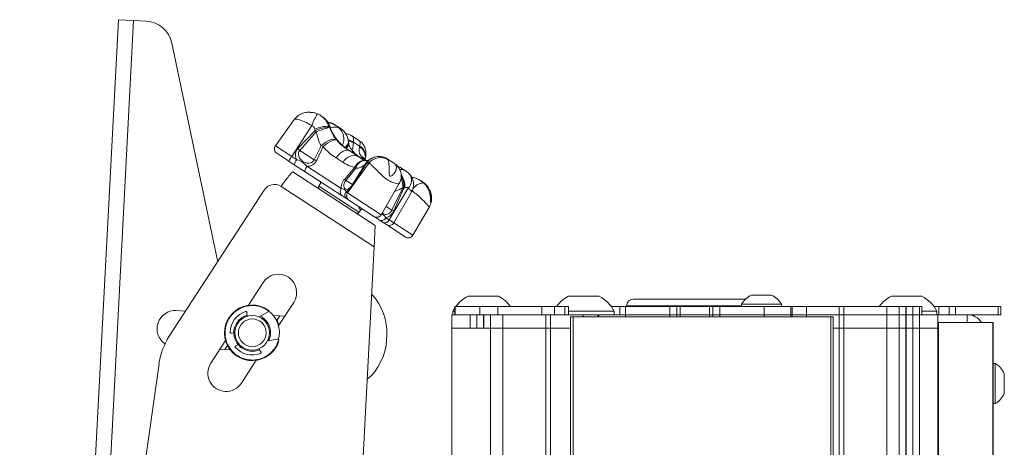
# Model space of a CAD drawing. Units: inches. Extents: x 10 to 331, y 5 to 216.
# Drawn here: x 178 to 186, y 113 to 117 of the extents above; entities that cross this region are included whole.
import ezdxf

# ---------------------------------------------------------------- set-up
doc = ezdxf.new("R2010")
doc.units = ezdxf.units.IN
doc.header["$LTSCALE"] = 20
doc.header["$MEASUREMENT"] = 0

msp = doc.modelspace()

# ---------------------------------------------------------------- linework, layer by layer
at = {"color": 7, "linetype": 'Continuous', "lineweight": 15}
for p, q in [((178.4501, 117.1685), (177.5604, 100.1918)), ((178.5858, 117.1614), (177.6961, 100.1847)), ((178.5858, 117.1614), (178.4501, 117.1685)), ((178.6998, 117.1554), (178.5858, 117.1614)), ((179.3421, 115.0008), (178.9314, 116.9571)), ((180.0359, 116.2725), (179.8628, 116.0342)), ((180.2805, 116.3003), (180.2709, 116.3066)), ((180.2922, 116.2898), (180.2827, 116.2959)), ((180.1911, 116.216), (180.0099, 115.9387)), ((180.0659, 116.0088), (180.2225, 116.1712)), ((180.2225, 116.1712), (180.2195, 116.1828)), ((180.3645, 116.2396), (180.3328, 116.247)), ((180.3538, 116.205), (180.3459, 116.2102)), ((180.3459, 116.2102), (180.3492, 116.2007)), ((180.3572, 116.1955), (180.3538, 116.205)), ((180.3554, 116.2038), (180.3538, 116.205)), ((180.3647, 116.24), (180.3774, 116.2338)), ((180.4515, 116.1893), (180.3992, 116.2232)), ((180.232, 116.1599), (180.0838, 115.992)), ((180.6193, 116.0803), (180.5525, 116.1237)), ((180.2132, 115.9079), (180.0838, 115.992)), ((180.2132, 115.9079), (180.2766, 116.0331)), ((180.2933, 116.0275), (180.2338, 115.8998)), ((180.4307, 116.0747), (180.4319, 116.0726)), ((180.4317, 116.0735), (180.4319, 116.0726)), ((180.5226, 116.0709), (180.521, 116.0773)), ((180.5673, 116.0663), (180.5659, 116.06)), ((180.6219, 116.0309), (180.5673, 116.0663)), ((180.6209, 116.0242), (180.6219, 116.0309)), ((179.9851, 115.896), (179.8752, 115.9673)), ((180.0099, 115.9387), (180.0555, 115.9091)), ((180.4729, 115.8851), (180.4101, 115.9258)), ((180.533, 115.9873), (180.6075, 115.9389)), ((180.6075, 115.9389), (180.6698, 115.8985)), ((180.6758, 115.9326), (180.6767, 115.9376)), ((180.7214, 115.9171), (180.7169, 115.9145)), ((180.9354, 115.875), (180.8706, 115.9171)), ((180.0338, 115.8643), (179.9851, 115.896)), ((180.132, 115.8005), (180.0338, 115.8643)), ((180.1472, 115.8495), (180.4567, 115.6485)), ((180.4873, 115.7352), (180.5796, 115.8416)), ((180.5866, 115.8319), (180.4981, 115.7229)), ((180.7083, 115.88), (180.514, 115.6113)), ((180.5575, 115.6844), (180.6761, 115.8715)), ((180.6823, 115.8726), (180.5643, 115.6852)), ((180.6897, 115.8774), (180.6823, 115.8726)), ((180.9849, 115.8418), (180.9558, 115.8571)), ((181.0407, 115.8066), (180.9853, 115.8426)), ((180.7626, 115.3165), (180.0198, 115.7989)), ((180.4634, 115.5854), (180.132, 115.8005)), ((178.9075, 114.3206), (179.7619, 115.6362)), ((179.9139, 115.6685), (180.7525, 115.1238)), ((180.2757, 115.7072), (180.2534, 115.6702)), ((180.4981, 115.7229), (180.5575, 115.6844)), ((180.8173, 115.4143), (180.9795, 115.6952)), ((181.0584, 115.6527), (180.8887, 115.368)), ((180.9123, 115.4539), (181.0098, 115.6547)), ((181.0201, 115.6533), (180.9296, 115.4479)), ((181.0289, 115.6571), (181.0201, 115.6533)), ((181.1874, 115.7113), (181.1734, 115.7205)), ((180.4988, 115.6212), (180.514, 115.6113)), ((180.5247, 115.5456), (180.5084, 115.5561)), ((180.9303, 115.341), (181.0889, 115.6157)), ((180.7512, 115.3984), (180.5247, 115.5456)), ((181.1022, 115.2293), (181.2502, 115.4855)), ((180.616, 115.4347), (180.6314, 115.4568)), ((180.8589, 115.3873), (180.8887, 115.368)), ((180.7525, 115.1238), (180.7626, 115.3165)), ((180.8331, 115.3453), (180.8012, 115.366)), ((180.8641, 115.3251), (180.8331, 115.3453)), ((180.8871, 115.3102), (180.8641, 115.3251)), ((181.0361, 115.2134), (180.8871, 115.3102)), ((180.7525, 115.1238), (180.6437, 113.048)), ((179.3441, 114.9928), (179.3421, 115.0008)), ((179.62, 114.5991), (179.7531, 114.8041)), ((181.5982, 114.6804), (181.8717, 114.6804)), ((182.5045, 114.6804), (182.778, 114.6804)), ((184.151, 114.6901), (184.3315, 114.6901)), ((185.4107, 114.6804), (185.6842, 114.6804)), ((180.0283, 114.6254), (179.8895, 114.4117)), ((181.4806, 114.5891), (181.4806, 114.5144)), ((181.4806, 114.5891), (181.4826, 114.5891)), ((181.4826, 114.5891), (181.4826, 114.5144)), ((181.4826, 114.5891), (181.7057, 114.5891)), ((181.7057, 114.5891), (181.7057, 114.5144)), ((181.7057, 114.5891), (181.8668, 114.5891)), ((181.8668, 114.5891), (181.8668, 114.5144)), ((181.8668, 114.5891), (182.2636, 114.5891)), ((182.2636, 114.5891), (182.2636, 114.5144)), ((182.2636, 114.5891), (182.3766, 114.5891)), ((182.3766, 114.5891), (182.3766, 114.5144)), ((182.3766, 114.5891), (182.4712, 114.5891)), ((182.4712, 114.5144), (182.4712, 114.5891)), ((182.4712, 114.5891), (182.5041, 114.5891)), ((182.5041, 114.5144), (182.5041, 114.5891)), ((182.9659, 114.5891), (182.8875, 114.5891)), ((182.9658, 114.5891), (182.9658, 114.5144)), ((182.9658, 114.5891), (183.0162, 114.5891)), ((183.0162, 114.5891), (183.0162, 114.5144)), ((183.0162, 114.5891), (183.4165, 114.5891)), ((183.0262, 114.5941), (183.0262, 114.5891)), ((183.0862, 114.6541), (184.0976, 114.6541)), ((183.4165, 114.5891), (183.4165, 114.5144)), ((183.4165, 114.5891), (183.4786, 114.5891)), ((183.4786, 114.5891), (183.4786, 114.5144)), ((183.4786, 114.5891), (183.5087, 114.5891)), ((183.5087, 114.5891), (183.5087, 114.5144)), ((183.5087, 114.5891), (183.7737, 114.5891)), ((183.7737, 114.5891), (183.7737, 114.5144)), ((183.7737, 114.5891), (183.8039, 114.5891)), ((183.8039, 114.5891), (183.8039, 114.5144)), ((183.8039, 114.5891), (183.866, 114.5891)), ((183.866, 114.5891), (183.866, 114.5144)), ((183.866, 114.5891), (184.2662, 114.5891)), ((184.0607, 114.6091), (184.0607, 114.5891)), ((184.0607, 114.6091), (184.4217, 114.6091)), ((184.2662, 114.5891), (184.2662, 114.5144)), ((184.2662, 114.5891), (184.5053, 114.5891)), ((184.4217, 114.5891), (184.4217, 114.6091)), ((184.5053, 114.5891), (184.5053, 114.5144)), ((184.5053, 114.5891), (184.5167, 114.5891)), ((184.5167, 114.5891), (184.5167, 114.5144)), ((184.5167, 114.5891), (184.6463, 114.5891)), ((184.6463, 114.5891), (184.6463, 114.5144)), ((184.6463, 114.5891), (184.94, 114.5891)), ((184.94, 114.5891), (184.94, 114.5144)), ((184.94, 114.5891), (184.9835, 114.5891)), ((184.9835, 114.5891), (184.9835, 114.5144)), ((184.9835, 114.5891), (185.3702, 114.5891)), ((185.3702, 114.5891), (185.3702, 114.5144)), ((185.3702, 114.5891), (185.4823, 114.5891)), ((185.4823, 114.5891), (185.4823, 114.5144)), ((185.4823, 114.5891), (185.5404, 114.5891)), ((185.5404, 114.5891), (185.5404, 114.5144)), ((185.5404, 114.5891), (185.5436, 114.5891)), ((185.5436, 114.5144), (185.5436, 114.5891)), ((185.5436, 114.5891), (185.6039, 114.5891)), ((185.6039, 114.5891), (185.6039, 114.5144)), ((185.6039, 114.5891), (185.6638, 114.5891)), ((185.6638, 114.5891), (185.6638, 114.5144)), ((185.6638, 114.5891), (185.6844, 114.5891)), ((185.6844, 114.5144), (185.6844, 114.5891)), ((185.6844, 114.5891), (185.6864, 114.5891)), ((185.6864, 114.5144), (185.6864, 114.5891)), ((185.8392, 114.5891), (185.7937, 114.5891)), ((185.8392, 114.5144), (185.8392, 114.5891)), ((185.8392, 114.5891), (185.9326, 114.5891)), ((185.9326, 114.5891), (185.9326, 114.5144)), ((185.9326, 114.5891), (185.9878, 114.5891)), ((185.9878, 114.5891), (185.9878, 114.5144)), ((185.9878, 114.5891), (186.3713, 114.5891)), ((186.3713, 114.5891), (186.3713, 114.5144)), ((186.3713, 114.5891), (186.3975, 114.5891)), ((186.3975, 114.5891), (186.3975, 114.5144)), ((178.9701, 114.5517), (179.0548, 114.5473)), ((179.6076, 114.5336), (179.6104, 114.5014)), ((179.7166, 114.4951), (179.7969, 114.5398)), ((179.8425, 114.506), (179.9472, 114.5005)), ((179.8742, 114.4599), (179.9022, 114.5029)), ((181.4517, 114.5144), (181.4517, 114.3948)), ((181.4536, 114.5144), (181.4517, 114.5144)), ((181.4536, 114.5144), (181.4536, 114.3948)), ((181.4615, 114.5144), (181.4536, 114.5144)), ((181.4615, 114.5454), (181.4615, 114.5144)), ((181.4615, 114.5454), (181.4806, 114.5454)), ((181.4615, 114.5144), (181.4806, 114.5144)), ((181.4826, 114.5144), (181.4806, 114.5144)), ((181.4826, 114.5144), (181.7057, 114.5144)), ((181.6187, 114.5144), (181.6187, 114.3948)), ((181.6786, 114.5144), (181.6786, 114.3948)), ((181.7057, 114.5144), (181.8668, 114.5144)), ((181.7389, 114.5144), (181.7389, 114.3948)), ((181.742, 114.5144), (181.742, 114.3948)), ((181.8002, 114.5144), (181.8002, 114.3948)), ((181.8668, 114.5144), (182.2636, 114.5144)), ((181.9123, 114.5144), (181.9123, 114.3948)), ((182.2636, 114.5144), (182.3766, 114.5144)), ((182.299, 114.5144), (182.299, 114.3948)), ((182.3424, 114.5144), (182.3424, 114.3948)), ((182.3766, 114.5144), (182.4712, 114.5144)), ((182.5041, 114.5144), (182.4712, 114.5144)), ((182.5041, 114.5454), (182.9147, 114.5454)), ((182.5231, 114.5144), (182.5041, 114.5144)), ((182.5202, 114.4948), (182.5202, 53.0635)), ((182.5455, 114.4948), (182.5202, 114.4948)), ((182.5231, 114.5144), (182.8903, 114.5144)), ((184.8644, 114.4948), (182.5455, 114.4948)), ((182.6362, 114.5144), (182.6362, 114.4948)), ((182.7658, 114.5144), (182.7658, 114.4948)), ((182.7772, 114.5144), (182.7772, 114.4948)), ((183.0162, 114.5144), (182.8903, 114.5144)), ((182.9147, 114.5144), (182.9147, 114.5454)), ((183.0162, 114.5144), (183.4165, 114.5144)), ((183.0162, 114.5144), (183.0162, 114.4948)), ((183.4165, 114.5144), (183.4786, 114.5144)), ((183.4165, 114.5144), (183.4165, 114.4948)), ((183.4786, 114.5144), (183.5087, 114.5144)), ((183.5087, 114.5144), (183.7737, 114.5144)), ((183.5087, 114.5144), (183.5087, 114.4948)), ((183.7737, 114.5144), (183.8039, 114.5144)), ((183.7737, 114.5144), (183.7737, 114.4948)), ((183.8039, 114.5144), (183.866, 114.5144)), ((183.866, 114.5144), (184.2662, 114.5144)), ((183.866, 114.5144), (183.866, 114.4948)), ((184.2662, 114.5144), (184.5053, 114.5144)), ((184.2662, 114.5144), (184.2662, 114.4948)), ((184.5053, 114.5144), (184.5167, 114.5144)), ((184.5053, 114.5144), (184.5053, 114.4948)), ((184.5167, 114.5144), (184.6463, 114.5144)), ((184.5167, 114.5144), (184.5167, 114.4948)), ((184.6463, 114.5144), (184.94, 114.5144)), ((184.6463, 114.5144), (184.6463, 114.4948)), ((184.8867, 114.4948), (184.8644, 114.4948)), ((184.8867, 53.0507), (184.8867, 114.4948)), ((184.94, 114.5144), (184.9835, 114.5144)), ((184.94, 114.5144), (184.94, 114.3948)), ((184.9835, 114.5144), (185.3702, 114.5144)), ((184.9835, 114.5144), (184.9835, 114.3948)), ((185.3702, 114.5144), (185.4823, 114.5144)), ((185.3702, 114.5144), (185.3702, 114.3948)), ((185.4823, 114.5144), (185.5404, 114.5144)), ((185.4823, 114.5144), (185.4823, 114.3948)), ((185.5404, 114.5144), (185.5436, 114.5144)), ((185.5404, 114.5144), (185.5404, 114.3948)), ((185.5436, 114.3948), (185.5436, 114.5144)), ((185.5436, 114.5144), (185.6039, 114.5144)), ((185.6039, 114.5144), (185.6638, 114.5144)), ((185.6039, 114.5144), (185.6039, 114.3948)), ((185.6638, 114.5144), (185.6844, 114.5144)), ((185.6638, 114.5144), (185.6638, 114.3948)), ((185.736, 114.5144), (185.6638, 114.5144)), ((185.6864, 114.5454), (185.821, 114.5454)), ((185.736, 114.5144), (185.821, 114.5144)), ((185.821, 114.5144), (185.821, 114.5454)), ((185.8288, 114.5144), (185.821, 114.5144)), ((185.8288, 114.5144), (185.8288, 114.3948)), ((185.8304, 114.5144), (185.8288, 114.5144)), ((185.8307, 114.3948), (185.8307, 114.5144)), ((185.8392, 114.5144), (185.8307, 114.5144)), ((185.9326, 114.5144), (185.8392, 114.5144)), ((185.9326, 114.5144), (185.9878, 114.5144)), ((185.9878, 114.5144), (186.3713, 114.5144)), ((186.3713, 114.5144), (186.3975, 114.5144)), ((181.4517, 114.3948), (181.4517, 53.0569)), ((181.4517, 114.3948), (181.4536, 114.3948)), ((181.8002, 114.3948), (181.4536, 114.3948)), ((181.9123, 114.3948), (181.8002, 114.3948)), ((182.299, 114.3948), (181.9123, 114.3948)), ((182.299, 114.3948), (182.3424, 114.3948)), ((182.5202, 114.3948), (182.3424, 114.3948)), ((184.94, 114.3948), (184.8867, 114.3948)), ((184.94, 114.3948), (184.9835, 114.3948)), ((185.3702, 114.3948), (184.9835, 114.3948)), ((185.4823, 114.3948), (185.3702, 114.3948)), ((185.5404, 114.3948), (185.4823, 114.3948)), ((185.5404, 114.3948), (185.5436, 114.3948)), ((185.5436, 87.6235), (185.5436, 114.3948)), ((185.6039, 114.3948), (185.5436, 114.3948)), ((185.6039, 114.3948), (185.6638, 114.3948)), ((185.8288, 114.3948), (185.6638, 114.3948)), ((185.8288, 114.3948), (185.8307, 114.3948)), ((185.8307, 114.4448), (185.8357, 114.4448)), ((185.8307, 87.6448), (185.8307, 114.3948)), ((185.8357, 114.4448), (186.3249, 114.4448)), ((186.3271, 114.4448), (186.3249, 114.4448)), ((186.3271, 92.5687), (186.3271, 114.4448)), ((179.4986, 114.3548), (179.4667, 114.3491)), ((180.8672, 114.3271), (180.8652, 114.2881)), ((179.2814, 114.0778), (179.4145, 114.2827)), ((179.4321, 114.2381), (179.4075, 114.2002)), ((179.5072, 114.235), (179.5355, 114.2507)), ((179.8837, 114.2949), (179.7932, 114.279)), ((179.4579, 114.1976), (179.3625, 114.2026)), ((179.7147, 114.2072), (179.7329, 114.1805)), ((178.6308, 112.7619), (178.8151, 114.0733)), ((179.6897, 114.104), (179.5566, 113.8991)), ((186.3471, 114.0753), (186.3271, 114.0753)), ((186.3471, 114.0753), (186.3471, 113.9372)), ((186.4281, 113.985), (186.4281, 113.916)), ((186.3471, 113.9372), (186.3471, 113.7143)), ((186.4281, 113.916), (186.4281, 113.8045)), ((186.3271, 113.7143), (186.3471, 113.7143))]:
    msp.add_line(p, q, dxfattribs=at)
at = {"color": 8, "linetype": 'Continuous', "lineweight": 15}
for p, q in [((180.3572, 116.1955), (180.3594, 116.1926)), ((180.3572, 116.1955), (180.3587, 116.1945)), ((180.402, 116.2184), (180.3774, 116.2338)), ((179.8628, 116.0342), (180.0099, 115.9387)), ((180.869, 115.915), (180.8775, 115.909)), ((180.9839, 115.8427), (180.9738, 115.8458)), ((180.2534, 115.6702), (180.6143, 115.4359)), ((181.1693, 115.7201), (181.1987, 115.7004)), ((180.514, 115.6113), (180.8173, 115.4143)), ((180.8599, 115.488), (180.9123, 115.4539)), ((180.6143, 115.4359), (180.616, 115.4347)), ((180.8887, 115.368), (180.9303, 115.341)), ((180.9303, 115.341), (181.1022, 115.2293)), ((184.0607, 114.5941), (183.0262, 114.5941)), ((182.5455, 53.0636), (182.5455, 114.4948)), ((183.4786, 114.5144), (183.4786, 114.4948)), ((183.8039, 114.5144), (183.8039, 114.4948)), ((184.8644, 53.051), (184.8644, 114.4948)), ((186.095, 114.5144), (186.095, 114.4448)), ((181.4536, 114.3948), (181.4536, 53.0569)), ((181.8002, 53.0597), (181.8002, 114.3948)), ((181.9123, 53.0606), (181.9123, 114.3948)), ((182.299, 53.0629), (182.299, 114.3948)), ((182.3424, 114.3948), (182.3424, 53.063)), ((184.94, 53.0499), (184.94, 114.3948)), ((184.9835, 114.3948), (184.9835, 53.0493)), ((185.3702, 53.0433), (185.3702, 114.3948)), ((185.4823, 87.4916), (185.4823, 114.3948)), ((185.5404, 87.6167), (185.5404, 114.3948)), ((185.6039, 87.6448), (185.6039, 114.3948)), ((185.6638, 114.3948), (185.6638, 87.6448)), ((185.8288, 87.6448), (185.8288, 114.3948)), ((185.8357, 114.4448), (185.8357, 87.6448)), ((186.3249, 92.5687), (186.3249, 114.4448))]:
    msp.add_line(p, q, dxfattribs=at)
at = {"color": 7, "linetype": 'Continuous', "lineweight": 15, "flags": 128}
for points in [[(180.4193, 116.0807), (180.4096, 116.0882), (180.3961, 116.0917), (180.3794, 116.0911), (180.3601, 116.0864), (180.3393, 116.0777), (180.3178, 116.0656), (180.2966, 116.0505), (180.2766, 116.0331)], [(180.4193, 116.0807), (180.4122, 116.0856), (180.4014, 116.087), (180.3874, 116.0847), (180.3709, 116.0789), (180.3524, 116.0699), (180.3328, 116.058), (180.3128, 116.0437), (180.2933, 116.0275)], [(180.533, 115.9873), (180.5208, 115.9925), (180.5065, 115.9939), (180.4908, 115.9912), (180.4741, 115.9846), (180.4571, 115.9744), (180.4403, 115.9608), (180.4245, 115.9444), (180.4101, 115.9258)], [(180.132, 115.8005), (180.1302, 115.8029), (180.1295, 115.8067), (180.1299, 115.8119), (180.1315, 115.8183), (180.1341, 115.8255), (180.1377, 115.8334), (180.1422, 115.8415), (180.1472, 115.8495)], [(181.4806, 114.5776), (181.4735, 114.5667), (181.4615, 114.5454)], [(179.8776, 114.4651), (179.8822, 114.4556), (179.8952, 114.4204)]]:
    msp.add_lwpolyline(points, dxfattribs=at)
at = {"color": 8, "linetype": 'Continuous', "lineweight": 15, "flags": 128}
msp.add_lwpolyline([(180.9463, 115.8643), (180.9626, 115.8512), (180.9727, 115.8392)], dxfattribs=at)
at = {"color": 7, "linetype": 'Continuous', "lineweight": 15}
for radius in [0.1563, 0.125]:
    msp.add_circle((179.6548, 114.3516), radius, dxfattribs=at)
for centre, radius, start, end in [((178.6867, 116.9057), 0.25, 11.85699, 87), ((180.8316, 115.979), 0.683, 149.83168, 159.70272), ((180.3454, 115.9063), 0.3038, 89.91627, 114.49638), ((180.3476, 115.9201), 0.2806, 89.67129, 116.48143), ((172.9815, 110.1011), 9.4487, 39.88328, 39.97334), ((180.8371, 114.6115), 1.6623, 107.06653, 111.34514), ((180.2415, 116.1511), 0.125, 19.45324, 20.3111), ((180.3523, 116.0987), 0.1277, 331.74164, 50.88786), ((179.9007, 116.0067), 0.0469, 144, 237), ((177.9587, 113.7495), 3.0895, 46.53801, 46.99314), ((180.0286, 115.2701), 0.8024, 70.73874, 71.99372), ((180.3383, 115.9905), 0.125, 41.62561, 42.33041), ((180.3985, 116.0491), 0.125, 4.71265, 9.73136), ((180.4597, 115.9117), 0.125, 38.2316, 40.79722), ((180.2093, 115.794), 0.2464, 144.03771, 155.5417), ((180.1315, 115.8447), 0.0996, 139.74448, 168.65581), ((179.9239, 115.1472), 0.8139, 67.62439, 69.17727), ((180.5701, 115.8373), 0.1083, 69.81582, 153.83351), ((180.5515, 115.9498), 0.125, 342.43289, 351.6626), ((180.6634, 115.7794), 0.125, 77.87626, 82.99556), ((180.7762, 115.8038), 0.125, 118.62668, 127.18791), ((180.8091, 115.7996), 0.129, 57.9943, 141.43377), ((180.7412, 115.9503), 0.1948, 213.927, 217.45766), ((180.6853, 115.8398), 0.0329, 95.18988, 106.19046), ((180.7376, 115.9458), 0.3271, 220.07006, 222.92789), ((179.854, 115.5763), 0.1099, 57, 147), ((180.2706, 115.6599), 0.02, 149, 237), ((180.4907, 115.6202), 0.0443, 140.17769, 231.81507), ((180.5625, 115.6704), 0.0149, 83.35438, 109.85187), ((181.0453, 115.8667), 0.2149, 260.49665, 263.25998), ((180.5347, 115.5932), 0.0455, 142.12015, 234.66086), ((180.5507, 115.5835), 0.046, 142.83637, 235.59381), ((180.5996, 115.4462), 0.02, 237, 325), ((180.7767, 115.4378), 0.0469, 237, 330), ((180.8195, 115.4053), 0.0434, 245.11053, 335.48947), ((181.102, 115.97), 0.5498, 249.82266, 251.73085), ((180.8494, 115.3849), 0.0428, 247.70048, 336.72656), ((180.8897, 115.3644), 0.0469, 237, 330), ((181.0616, 115.2527), 0.0469, 237, 330), ((179.8907, 114.7147), 0.1641, 327, 147), ((180.3679, 114.3533), 0.5, 357, 43.56746), ((181.735, 114.4051), 0.3074, 116.41633, 143.23334), ((181.735, 114.4051), 0.3074, 36.76666, 63.58367), ((182.6412, 114.4051), 0.3074, 116.41633, 143.23334), ((182.6412, 114.4051), 0.3074, 27.15426, 63.58367), ((184.2412, 114.4988), 0.2116, 115.25264, 148.56375), ((184.2412, 114.4988), 0.2116, 31.43625, 64.74736), ((185.5475, 114.4051), 0.3074, 116.41633, 143.23334), ((185.5475, 114.4051), 0.3074, 27.15426, 63.58367), ((179.6548, 114.3516), 0.25, 55.1459, 343.89944), ((183.0862, 114.5941), 0.06, 90, 180), ((178.9616, 114.3879), 0.1641, 87, 235.73338), ((179.6548, 114.3516), 0.2, 107.50699, 177.77529), ((179.5977, 114.5328), 0.01, 4.82293, 107.50699), ((179.792, 114.5485), 0.01, 299.097, 55.1459), ((186.095, 114.3648), 0.1496, 32.32759, 90), ((179.419, 113.9884), 0.6099, 147, 172), ((179.465, 114.3589), 0.01, 177.77529, 280.112), ((179.512, 114.2262), 0.01, 118.93335, 221.27005), ((179.6548, 114.3516), 0.2, 221.27005, 291.53836), ((179.8854, 114.285), 0.01, 343.89944, 99.94834), ((180.3659, 114.3143), 0.5, 310.43254, 357), ((179.7246, 114.1748), 0.01, 291.53836, 34.22242), ((179.419, 113.9884), 0.1641, 147, 327), ((186.2368, 113.8948), 0.2116, 25.25264, 58.56375), ((186.2368, 113.8948), 0.2116, 301.43625, 334.74736)]:
    msp.add_arc(centre, radius, start, end, dxfattribs=at)
at = {"color": 8, "linetype": 'Continuous', "lineweight": 15}
for centre, radius, start, end in [((180.4765, 115.9384), 0.1569, 54.63109, 74.68059), ((180.4764, 115.9356), 0.1532, 54.26088, 73.15103), ((180.4865, 115.9303), 0.1521, 58.52324, 76.775), ((180.4504, 116.0769), 0.0703, 295.2805, 359.94034), ((180.4583, 116.0657), 0.0636, 307.89282, 4.34923), ((180.4585, 116.0561), 0.0647, 314.82795, 2.89703), ((180.5266, 115.9721), 0.035, 354.69227, 36.71535), ((180.5738, 115.9362), 0.0998, 346.18348, 61.84916), ((180.5807, 115.9385), 0.0947, 355.8754, 64.86318), ((180.5815, 115.945), 0.095, 355.541, 64.78363), ((180.5214, 115.9614), 0.0457, 4.80166, 36.69393), ((180.6728, 115.8025), 0.1011, 86.66965, 157.24953), ((180.6787, 115.8068), 0.0955, 83.90173, 164.76599), ((180.5974, 115.858), 0.0906, 29.03391, 64.53225), ((180.6077, 115.8698), 0.0757, 34.87607, 67.7659), ((180.7479, 115.8416), 0.0777, 127.37791, 157.43729), ((180.7535, 115.848), 0.0754, 118.79882, 160.88915), ((180.7585, 115.8539), 0.0727, 121.29759, 161.1106), ((180.8026, 115.6686), 0.2077, 356.16287, 21.35266), ((180.8421, 115.6685), 0.1871, 356.51175, 34.18405), ((180.8387, 115.6693), 0.182, 354.94527, 29.28713), ((180.9894, 115.7241), 0.0993, 314.02976, 34.98663), ((181.2088, 115.5651), 0.1357, 94.26807, 142.39984), ((180.8936, 115.3163), 0.00894, 170.5095, 223.45698)]:
    msp.add_arc(centre, radius, start, end, dxfattribs=at)
for points, knots in [([(180.1911, 116.216), (180.1846, 116.2197), (180.1649, 116.231), (180.1287, 116.2495), (180.0872, 116.2668), (180.0621, 116.2731), (180.046, 116.2749), (180.0382, 116.2743), (180.0365, 116.2729), (180.036, 116.2724)], [0, 0, 0, 0, 0.087423, 0.264076, 0.491662, 0.714655, 0.763814, 0.930443, 1, 1, 1, 1]), ([(180.3538, 116.205), (180.3498, 116.215), (180.3381, 116.244), (180.3171, 116.275), (180.2959, 116.2876), (180.2922, 116.2898)], [0, 0, 0, 0, 0.303273, 0.879262, 1, 1, 1, 1]), ([(180.3774, 116.2338), (180.3754, 116.2344), (180.3642, 116.2379), (180.3507, 116.2407), (180.34, 116.2378), (180.3384, 116.2373)], [0, 0, 0, 0, 0.155616, 0.873068, 1, 1, 1, 1]), ([(180.3588, 116.197), (180.359, 116.197), (180.3734, 116.2011), (180.3961, 116.2022), (180.4197, 116.2012), (180.43, 116.1985), (180.4329, 116.1978)], [0, 0, 0, 0, 0.006, 0.483978, 0.85562, 1, 1, 1, 1]), ([(180.4329, 116.1978), (180.4395, 116.1962), (180.4465, 116.1945), (180.4512, 116.1893), (180.4514, 116.189)], [0, 0, 0, 0, 0.954887, 1, 1, 1, 1]), ([(180.5526, 116.1233), (180.5584, 116.1176), (180.5699, 116.106), (180.5682, 116.0797), (180.5673, 116.0663)], [0, 0, 0, 0, 0.494972, 1, 1, 1, 1]), ([(180.6219, 116.0309), (180.6233, 116.0374), (180.6274, 116.0562), (180.6272, 116.0743), (180.6207, 116.0769), (180.6188, 116.0776)], [0, 0, 0, 0, 0.2768268, 0.8025866, 1, 1, 1, 1]), ([(180.6651, 115.907), (180.6638, 115.9079), (180.6503, 115.9177), (180.6429, 115.9293), (180.6363, 115.9398)], [0, 0, 0, 0, 0.095188, 1, 1, 1, 1]), ([(180.9781, 115.696), (180.9778, 115.6949), (180.9765, 115.6911), (180.9542, 115.6935), (180.9225, 115.7024), (180.896, 115.714), (180.8802, 115.7224), (180.8603, 115.7362), (180.8349, 115.7575), (180.8015, 115.7899), (180.7635, 115.8275), (180.7322, 115.8578), (180.7154, 115.8736), (180.7098, 115.8787), (180.7083, 115.88)], [0, 0, 0, 0, 0.0530925, 0.1900898, 0.328019, 0.3514397, 0.4085349, 0.4532931, 0.510429, 0.6170503, 0.7383106, 0.8573054, 0.9618506, 1, 1, 1, 1]), ([(180.9463, 115.8643), (180.9434, 115.8687), (180.9397, 115.8742), (180.9335, 115.8753), (180.9322, 115.8755)], [0, 0, 0, 0, 0.797962, 1, 1, 1, 1]), ([(180.9837, 115.8198), (180.9977, 115.8202), (181.0189, 115.8208), (181.034, 115.8086), (181.0392, 115.8045)], [0, 0, 0, 0, 0.6584372, 1, 1, 1, 1]), ([(181.0098, 115.6547), (181.0053, 115.6526), (180.9791, 115.6402), (180.957, 115.6316), (180.9386, 115.6244)], [0, 0, 0, 0, 0.1729696, 1, 1, 1, 1]), ([(181.0877, 115.6165), (181.0883, 115.6167), (181.093, 115.6185), (181.0852, 115.6296), (181.0712, 115.6429), (181.0604, 115.6512), (181.0584, 115.6527)], [0, 0, 0, 0, 0.0745189, 0.5172095, 0.912501, 1, 1, 1, 1]), ([(181.2499, 115.4856), (181.2496, 115.4851), (181.2489, 115.4839), (181.2462, 115.4848), (181.2416, 115.489), (181.232, 115.501), (181.2112, 115.5266), (181.1748, 115.5632), (181.1308, 115.6015), (181.1018, 115.6231), (181.0873, 115.6339)], [0, 0, 0, 0, 0.042606, 0.108665, 0.174955, 0.268344, 0.448654, 0.652634, 0.826099, 1, 1, 1, 1]), ([(180.6313, 115.4569), (180.6313, 115.4568), (180.6309, 115.4525), (180.6258, 115.4592), (180.6159, 115.4716), (180.614, 115.4836), (180.613, 115.4895)], [0, 0, 0, 0, 0.014503, 0.555582, 0.782725, 1, 1, 1, 1]), ([(180.8196, 115.4182), (180.8259, 115.4169), (180.8349, 115.4151), (180.8483, 115.4015), (180.8548, 115.3928), (180.8589, 115.3873)], [0, 0, 0, 0, 0.452063, 0.648057, 1, 1, 1, 1]), ([(180.8282, 115.4331), (180.8287, 115.4316), (180.8312, 115.4239), (180.8436, 115.4177), (180.8616, 115.415), (180.8797, 115.4201), (180.8938, 115.4289), (180.9049, 115.4399), (180.9098, 115.4493), (180.9123, 115.4539)], [0, 0, 0, 0, 0.0565145, 0.278127, 0.4968175, 0.6673409, 0.7809471, 0.89039, 1, 1, 1, 1])]:
    msp.add_open_spline(points, degree=3, knots=knots, dxfattribs=at)
at = {"color": 7, "linetype": 'Continuous', "lineweight": 15}
for points, knots in [([(180.1766, 116.3357), (180.1648, 116.3358), (180.1383, 116.3359), (180.0983, 116.3231), (180.062, 116.3028), (180.044, 116.2816), (180.0361, 116.2724)], [0, 0, 0, 0, 0.216865, 0.487877, 0.776457, 1, 1, 1, 1]), ([(180.1776, 116.3341), (180.1891, 116.334), (180.2107, 116.334), (180.2314, 116.326), (180.2412, 116.3223)], [0, 0, 0, 0, 0.5290295, 1, 1, 1, 1]), ([(180.2412, 116.3223), (180.2508, 116.3176), (180.2793, 116.3038), (180.3198, 116.2676), (180.3372, 116.2293), (180.3459, 116.2102)], [0, 0, 0, 0, 0.204395, 0.602534, 1, 1, 1, 1]), ([(180.3545, 116.2035), (180.3534, 116.2074), (180.3482, 116.2271), (180.3286, 116.2587), (180.305, 116.2803), (180.2934, 116.2908)], [0, 0, 0, 0, 0.114225, 0.564722, 1, 1, 1, 1]), ([(180.2195, 116.1828), (180.2174, 116.1886), (180.2133, 116.2), (180.202, 116.211), (180.1938, 116.2147), (180.1911, 116.216)], [0, 0, 0, 0, 0.407325, 0.799422, 1, 1, 1, 1]), ([(180.3492, 116.2007), (180.3612, 116.1734), (180.381, 116.1281), (180.4085, 116.0942), (180.4193, 116.0807)], [0, 0, 0, 0, 0.604276, 1, 1, 1, 1]), ([(180.3588, 116.1947), (180.3587, 116.1947), (180.3574, 116.1976), (180.3568, 116.2008), (180.3562, 116.2039)], [0, 0, 0, 0, 0.013603, 1, 1, 1, 1]), ([(180.4319, 116.0726), (180.4226, 116.0834), (180.3951, 116.1152), (180.3707, 116.1591), (180.3591, 116.1904), (180.3572, 116.1955)], [0, 0, 0, 0, 0.300053, 0.886327, 1, 1, 1, 1]), ([(180.4308, 116.0752), (180.4287, 116.0773), (180.416, 116.09), (180.3951, 116.1194), (180.3728, 116.1572), (180.3639, 116.1823), (180.3602, 116.1929)], [0, 0, 0, 0, 0.0673024, 0.4093039, 0.752628, 1, 1, 1, 1]), ([(180.3998, 116.2224), (180.399, 116.223), (180.3891, 116.2316), (180.3764, 116.2356), (180.3646, 116.2393)], [0, 0, 0, 0, 0.078414, 1, 1, 1, 1]), ([(180.5197, 116.0767), (180.5188, 116.084), (180.5163, 116.1051), (180.502, 116.1371), (180.4798, 116.1686), (180.4598, 116.1824), (180.4511, 116.1884)], [0, 0, 0, 0, 0.162405, 0.46736, 0.767207, 1, 1, 1, 1]), ([(180.2766, 116.0331), (180.2686, 116.0471), (180.247, 116.0846), (180.2378, 116.1308), (180.232, 116.1599)], [0, 0, 0, 0, 0.371385, 1, 1, 1, 1]), ([(180.4193, 116.0807), (180.4298, 116.0695), (180.4457, 116.0523), (180.4841, 116.0195), (180.5115, 116.0015), (180.533, 115.9873)], [0, 0, 0, 0, 0.287642, 0.439873, 1, 1, 1, 1]), ([(180.5526, 116.1234), (180.5417, 116.1297), (180.5251, 116.1394), (180.5063, 116.1418), (180.5, 116.1426)], [0, 0, 0, 0, 0.659297, 1, 1, 1, 1]), ([(180.6756, 115.9364), (180.6762, 115.939), (180.6789, 115.9518), (180.6795, 115.9755), (180.6745, 116.0077), (180.6608, 116.039), (180.6419, 116.0645), (180.625, 116.0751), (180.6185, 116.0793)], [0, 0, 0, 0, 0.050787, 0.251244, 0.444798, 0.644458, 0.862129, 1, 1, 1, 1]), ([(180.0555, 115.9091), (180.0539, 115.9125), (180.0481, 115.9252), (180.0436, 115.9481), (180.0467, 115.9763), (180.0557, 115.9963), (180.0637, 116.0061), (180.0659, 116.0088)], [0, 0, 0, 0, 0.107786, 0.397023, 0.643657, 0.900591, 1, 1, 1, 1]), ([(180.0838, 115.992), (180.0823, 115.9902), (180.077, 115.984), (180.0714, 115.9704), (180.0708, 115.951), (180.0782, 115.9269), (180.0963, 115.9031), (180.1231, 115.8849), (180.1508, 115.8768), (180.1746, 115.8779), (180.1921, 115.8845), (180.2053, 115.8942), (180.2106, 115.9034), (180.2132, 115.9079)], [0, 0, 0, 0, 0.029362, 0.10548, 0.181161, 0.274678, 0.423157, 0.55865, 0.692356, 0.796614, 0.866072, 0.932985, 1, 1, 1, 1]), ([(180.4101, 115.9258), (180.388, 115.9403), (180.3464, 115.9675), (180.3102, 116.0084), (180.2933, 116.0275)], [0, 0, 0, 0, 0.531062, 1, 1, 1, 1]), ([(180.5624, 115.9682), (180.5329, 115.9872), (180.4871, 116.0167), (180.4464, 116.0579), (180.4319, 116.0726)], [0, 0, 0, 0, 0.644554, 1, 1, 1, 1]), ([(180.555, 115.9932), (180.5492, 116.0003), (180.5364, 116.0158), (180.5277, 116.0357), (180.5237, 116.05), (180.5233, 116.0584), (180.5232, 116.0595)], [0, 0, 0, 0, 0.268974, 0.583011, 0.946943, 1, 1, 1, 1]), ([(180.5659, 116.06), (180.5646, 116.0412), (180.5625, 116.0103), (180.5537, 115.9999), (180.5502, 115.9958)], [0, 0, 0, 0, 0.6042763, 1, 1, 1, 1]), ([(180.6363, 115.9398), (180.6285, 115.9526), (180.6116, 115.9802), (180.6177, 116.0088), (180.6209, 116.0242)], [0, 0, 0, 0, 0.4626334, 1, 1, 1, 1]), ([(180.0555, 115.9091), (180.075, 115.902), (180.1113, 115.8887), (180.1358, 115.8619), (180.1472, 115.8495)], [0, 0, 0, 0, 0.5366106, 1, 1, 1, 1]), ([(180.6519, 115.9104), (180.6437, 115.9157), (180.6211, 115.9305), (180.5906, 115.9544), (180.5679, 115.9754), (180.5601, 115.9872), (180.5587, 115.9893)], [0, 0, 0, 0, 0.205247, 0.57365, 0.924546, 1, 1, 1, 1]), ([(180.6786, 115.9036), (180.6748, 115.9042), (180.6674, 115.9055), (180.649, 115.9135), (180.6275, 115.9259), (180.6116, 115.9364), (180.6068, 115.9395)], [0, 0, 0, 0, 0.290101, 0.565112, 0.869711, 1, 1, 1, 1]), ([(180.6701, 115.9127), (180.6698, 115.9132), (180.6679, 115.9157), (180.669, 115.9149), (180.6692, 115.9131), (180.6692, 115.9126)], [0, 0, 0, 0, 0.153345, 0.766418, 1, 1, 1, 1]), ([(180.701, 115.9038), (180.7003, 115.9032), (180.6967, 115.9004), (180.6953, 115.901), (180.6988, 115.9001), (180.6914, 115.9014), (180.689, 115.9019)], [0, 0, 0, 0, 0.087358, 0.405227, 0.807274, 1, 1, 1, 1]), ([(180.8702, 115.9162), (180.8683, 115.9178), (180.857, 115.9274), (180.8312, 115.9353), (180.7981, 115.9397), (180.767, 115.9357), (180.7412, 115.9275), (180.7269, 115.919), (180.721, 115.9155)], [0, 0, 0, 0, 0.046168, 0.276806, 0.483889, 0.673131, 0.866451, 1, 1, 1, 1]), ([(180.8775, 115.909), (180.88, 115.9012), (180.8849, 115.8856), (180.8876, 115.8409), (180.8864, 115.7997), (180.8883, 115.7727), (180.8908, 115.7654), (180.8926, 115.7626), (180.8947, 115.761), (180.8973, 115.7602), (180.902, 115.7605), (180.9146, 115.7671), (180.9345, 115.788), (180.9526, 115.8195), (180.9555, 115.8474), (180.9487, 115.86), (180.9463, 115.8643)], [0, 0, 0, 0, 0.143353, 0.286608, 0.437819, 0.476519, 0.487223, 0.494927, 0.501241, 0.507552, 0.517284, 0.542189, 0.629515, 0.775948, 0.922848, 1, 1, 1, 1]), ([(180.2338, 115.8998), (180.2296, 115.8928), (180.2214, 115.879), (180.2026, 115.8635), (180.1782, 115.8518), (180.1588, 115.8491), (180.1475, 115.8495), (180.1472, 115.8495)], [0, 0, 0, 0, 0.227272, 0.4505, 0.673378, 0.990989, 1, 1, 1, 1]), ([(180.5796, 115.8416), (180.5659, 115.8436), (180.5301, 115.8486), (180.4948, 115.8711), (180.4729, 115.8851)], [0, 0, 0, 0, 0.382122, 1, 1, 1, 1]), ([(180.6761, 115.8715), (180.6609, 115.8586), (180.6339, 115.8358), (180.601, 115.8331), (180.5866, 115.8319)], [0, 0, 0, 0, 0.562459, 1, 1, 1, 1]), ([(180.7083, 115.88), (180.7071, 115.8815), (180.7048, 115.8844), (180.6972, 115.8821), (180.6916, 115.8786), (180.6897, 115.8774)], [0, 0, 0, 0, 0.3879965, 0.7836584, 1, 1, 1, 1]), ([(180.9729, 115.8388), (180.9728, 115.839), (180.9667, 115.8505), (180.9536, 115.8635), (180.9385, 115.8718), (180.9346, 115.874)], [0, 0, 0, 0, 0.014651, 0.745784, 1, 1, 1, 1]), ([(180.9785, 115.6957), (180.9818, 115.701), (180.9916, 115.7168), (180.9985, 115.7484), (180.997, 115.787), (180.9871, 115.8184), (180.9756, 115.8337), (180.972, 115.8385)], [0, 0, 0, 0, 0.122095, 0.368982, 0.621608, 0.880606, 1, 1, 1, 1]), ([(180.4567, 115.6485), (180.4565, 115.6511), (180.4555, 115.6606), (180.4577, 115.6791), (180.4662, 115.7038), (180.4771, 115.7226), (180.4851, 115.7324), (180.4873, 115.7352)], [0, 0, 0, 0, 0.1077864, 0.3970228, 0.6436566, 0.9005913, 1, 1, 1, 1]), ([(181.0698, 115.78), (181.0655, 115.7854), (181.0573, 115.7959), (181.0456, 115.8024), (181.0399, 115.8055)], [0, 0, 0, 0, 0.512508, 1, 1, 1, 1]), ([(181.0879, 115.6163), (181.0922, 115.6238), (181.103, 115.6425), (181.1093, 115.6775), (181.1063, 115.7169), (181.0932, 115.7529), (181.0777, 115.7719), (181.0707, 115.7805)], [0, 0, 0, 0, 0.147158, 0.366167, 0.587824, 0.812035, 1, 1, 1, 1]), ([(181.1698, 115.7212), (181.1603, 115.7269), (181.1373, 115.7406), (181.1097, 115.7491), (181.0931, 115.7488), (181.0922, 115.7488)], [0, 0, 0, 0, 0.402374, 0.966351, 1, 1, 1, 1]), ([(180.2652, 115.7161), (180.2652, 115.7162), (180.2651, 115.7163), (180.2687, 115.7127), (180.2712, 115.7039), (180.2696, 115.697), (180.2684, 115.6953), (180.2683, 115.6951)], [0, 0, 0, 0, 0.248099, 0.541005, 0.753349, 0.979016, 1, 1, 1, 1]), ([(180.4567, 115.6485), (180.4698, 115.6458), (180.4903, 115.6417), (180.4957, 115.6285), (180.4982, 115.6225), (180.4988, 115.6212)], [0, 0, 0, 0, 0.582765, 0.907578, 1, 1, 1, 1]), ([(180.4981, 115.7229), (180.4966, 115.7212), (180.4914, 115.7148), (180.4844, 115.7022), (180.4796, 115.6855), (180.4792, 115.6665), (180.4856, 115.6503), (180.4977, 115.6416), (180.512, 115.6422), (180.5261, 115.6497), (180.538, 115.6599), (180.5485, 115.6714), (180.5545, 115.6801), (180.5575, 115.6844)], [0, 0, 0, 0, 0.029362, 0.10548, 0.181161, 0.274678, 0.423157, 0.55865, 0.692356, 0.796614, 0.866072, 0.932985, 1, 1, 1, 1]), ([(180.5643, 115.6852), (180.5596, 115.6785), (180.5505, 115.6653), (180.5349, 115.6477), (180.5175, 115.6315), (180.5055, 115.624), (180.499, 115.6213), (180.4988, 115.6212)], [0, 0, 0, 0, 0.227272, 0.4505, 0.673378, 0.990989, 1, 1, 1, 1]), ([(181.0584, 115.6527), (181.0554, 115.6553), (181.0492, 115.6607), (181.0381, 115.6607), (181.0313, 115.6581), (181.0289, 115.6571)], [0, 0, 0, 0, 0.3879965, 0.7836584, 1, 1, 1, 1]), ([(181.2137, 115.6907), (181.2059, 115.6983), (181.1962, 115.7077), (181.1839, 115.7127), (181.1814, 115.7137)], [0, 0, 0, 0, 0.803195, 1, 1, 1, 1]), ([(181.1987, 115.7004), (181.2111, 115.6862), (181.236, 115.6577), (181.2568, 115.6011), (181.261, 115.5564), (181.2599, 115.5314), (181.26, 115.5257), (181.2602, 115.5239), (181.2606, 115.5233), (181.2613, 115.5238), (181.2626, 115.5264), (181.2665, 115.5386), (181.2705, 115.5698), (181.2635, 115.6176), (181.2414, 115.6617), (181.2208, 115.6833), (181.2137, 115.6907)], [0, 0, 0, 0, 0.143353, 0.286608, 0.437819, 0.476519, 0.487223, 0.494927, 0.501241, 0.507552, 0.517284, 0.542189, 0.629515, 0.775948, 0.922848, 1, 1, 1, 1]), ([(181.25, 115.4856), (181.2531, 115.4914), (181.2604, 115.505), (181.268, 115.5316), (181.2716, 115.568), (181.2651, 115.6119), (181.245, 115.6548), (181.2243, 115.6833), (181.2097, 115.6938), (181.2079, 115.6951)], [0, 0, 0, 0, 0.084064, 0.199733, 0.362994, 0.562912, 0.770294, 0.972237, 1, 1, 1, 1]), ([(180.5084, 115.5561), (180.5074, 115.5568), (180.5024, 115.56), (180.4904, 115.5678), (180.4739, 115.5785), (180.4634, 115.5854)], [0, 0, 0, 0, 0.081574, 0.407927, 1, 1, 1, 1]), ([(180.6316, 115.4566), (180.6331, 115.4584), (180.6363, 115.4624), (180.6424, 115.4647), (180.6452, 115.4646), (180.6458, 115.4646)], [0, 0, 0, 0, 0.403674, 0.878163, 1, 1, 1, 1]), ([(180.8012, 115.366), (180.7958, 115.3695), (180.7744, 115.3834), (180.7581, 115.394), (180.7459, 115.4019)], [0, 0, 0, 0, 0.255772, 1, 1, 1, 1]), ([(180.9296, 115.4479), (180.9258, 115.4408), (180.9181, 115.4266), (180.902, 115.4093), (180.8821, 115.3947), (180.8673, 115.389), (180.8592, 115.3874), (180.8589, 115.3873)], [0, 0, 0, 0, 0.227272, 0.4505, 0.673378, 0.990989, 1, 1, 1, 1]), ([(179.8976, 114.3849), (179.8917, 114.41), (179.88, 114.4602), (179.8344, 114.5238), (179.7712, 114.5724), (179.6919, 114.5988), (179.6091, 114.5965), (179.5368, 114.5703), (179.4766, 114.5254), (179.43, 114.4604), (179.4065, 114.3794), (179.4117, 114.297), (179.4406, 114.2252), (179.489, 114.1658), (179.5565, 114.122), (179.6382, 114.1022), (179.7192, 114.1112), (179.7888, 114.1419), (179.8444, 114.1921), (179.8792, 114.2388), (179.8848, 114.2704), (179.8854, 114.274)], [0, 0, 0, 0, 0.0529631, 0.105797, 0.1620053, 0.2228871, 0.2799389, 0.3296276, 0.3805145, 0.4383574, 0.4991748, 0.5546982, 0.6055925, 0.6578965, 0.7156124, 0.7765601, 0.8315046, 0.8805776, 0.9329476, 0.9922693, 1, 1, 1, 1]), ([(179.608, 114.5089), (179.5947, 114.5044), (179.5646, 114.4943), (179.5265, 114.4602), (179.4976, 114.413), (179.4863, 114.3573), (179.4939, 114.302), (179.5181, 114.2534), (179.5564, 114.2148), (179.6068, 114.1896), (179.6623, 114.1842), (179.7022, 114.1893), (179.7185, 114.1992), (179.7196, 114.1999)], [0, 0, 0, 0, 0.077055, 0.1757, 0.280019, 0.385507, 0.48602, 0.583322, 0.683348, 0.788364, 0.893296, 0.992334, 1, 1, 1, 1]), ([(179.8188, 114.3741), (179.8147, 114.3918), (179.8065, 114.4272), (179.7728, 114.4698), (179.7448, 114.4953), (179.7268, 114.5005), (179.7264, 114.5006)], [0, 0, 0, 0, 0.327727, 0.655031, 0.993487, 1, 1, 1, 1]), ([(179.8021, 114.2805), (179.8079, 114.2927), (179.8219, 114.3219), (179.82, 114.3549), (179.8188, 114.3741)], [0, 0, 0, 0, 0.417587, 1, 1, 1, 1]), ([(179.8884, 114.2893), (179.8938, 114.3085), (179.9024, 114.3398), (179.8989, 114.3724), (179.8976, 114.3849)], [0, 0, 0, 0, 0.615651, 1, 1, 1, 1])]:
    msp.add_open_spline(points, degree=3, knots=knots, dxfattribs=at)
msp.add_open_spline([(180.0198, 115.7989), (180.0172, 115.7976), (180.012, 115.795), (179.9872, 115.765), (179.9534, 115.7211), (179.927, 115.686), (179.9139, 115.6685)], degree=3, dxfattribs=at)

doc.saveas('drawing.dxf')
